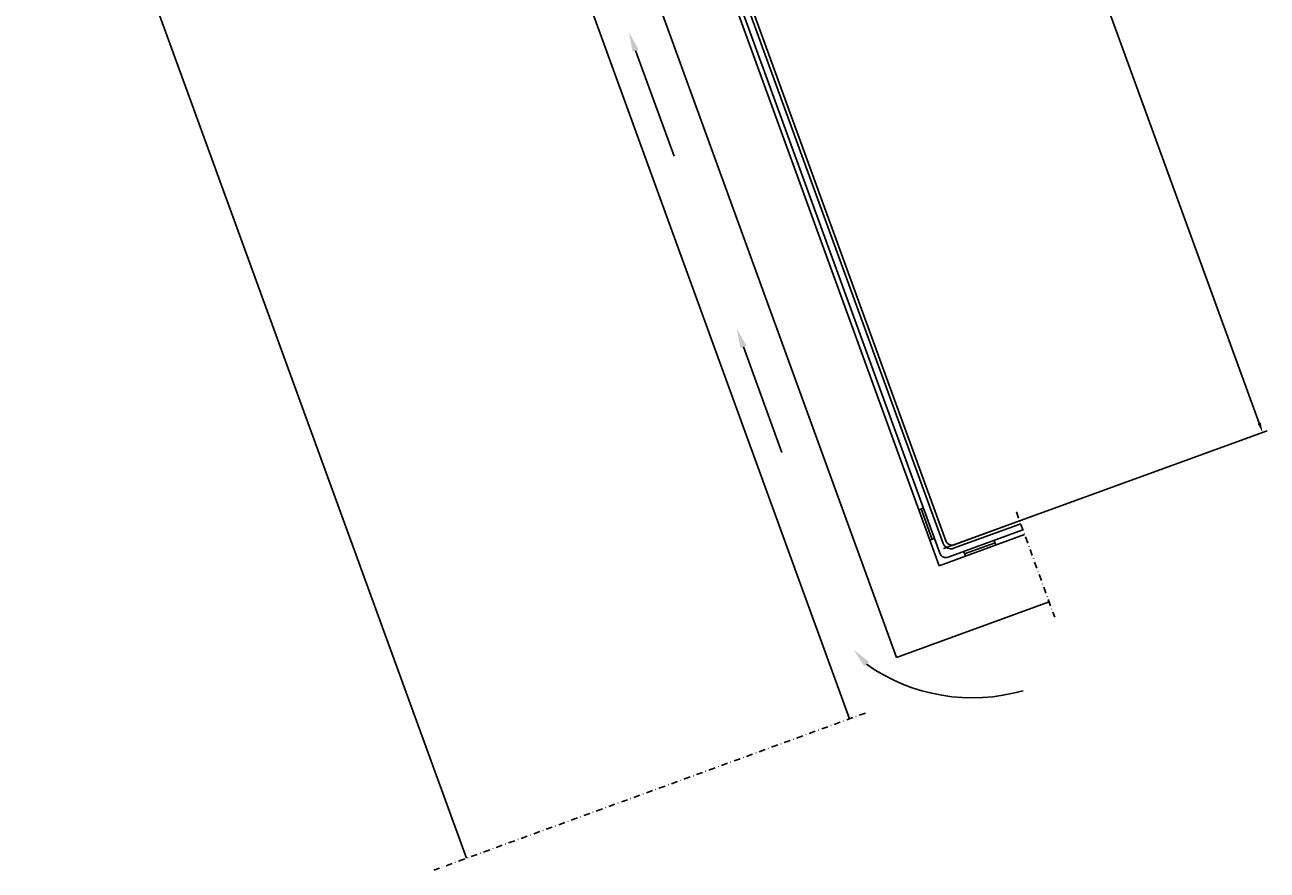
# Model space of a CAD drawing. Extents: x -157 to 373, y -424 to 133.
# Drawn here: x -10 to 373, y -424 to -164 of the extents above; entities that cross this region are included whole.
import ezdxf

# ---------------------------------------------------------------- set-up
doc = ezdxf.new("R2010")
doc.units = 0
doc.header["$LTSCALE"] = 4
doc.linetypes.add('DASHDOT', pattern=[1, 0.5, -0.25, 0, -0.25])
doc.layers.get('Defpoints').update_dxf_attribs({"linetype": 'CONTINUOUS'})
doc.layers.add('sapa_anslutning', color=6, linetype='CONTINUOUS')
doc.layers.add('sapa_matt', color=1, linetype='CONTINUOUS')
doc.styles.add('ISO', font='isocpeur.ttf')
doc.dimstyles.new('MASKIN', dxfattribs={"dimscale": 0, "dimtxt": 3, "dimasz": 3, "dimexe": 1.5, "dimexo": 1.5, "dimgap": 1, "dimtad": 1, "dimdec": 8, "dimlfac": -1, "dimdsep": 46, "dimtxsty": 'ISO', "dimcen": -5, "dimclrd": 256, "dimclre": 256, "dimclrt": 2, "dimazin": 2, "dimtfac": 1, "dimtdec": 8, "dimtmove": 0, "dimatfit": 3, "dimfxl": 0, "dimtolj": 1, "dimarcsym": 0})

# ---------------------------------------------------------------- blocks, each defined once
blk = doc.blocks.new('*D2')
at = {"layer": 'Defpoints', "color": 0}
for p in [(169.11, -43.7), (371.35, -289.35), (271.72, -325.61)]:
    blk.add_point(p, dxfattribs=at)
at = {"layer": 'sapa_matt', "lineweight": -2}
for p, q in [((170.52, -43.19), (270.16, -6.93)), ((269.77, -10.26), (370.33, -286.53)), ((273.13, -325.1), (372.76, -288.84))]:
    blk.add_line(p, q, dxfattribs=at)
at = {"layer": 'sapa_matt'}
for points in [[(270.24, -10.09), (269.3, -10.43), (268.75, -7.44)], [(370.8, -286.36), (369.86, -286.7), (371.35, -289.35)]]:
    blk.add_solid(points, dxfattribs=at)
at = {"layer": 'sapa_matt', "color": 2, "insert": (322.4, -147.54), "char_height": 3, "attachment_point": 5, "rotation": 290, "style": 'ISO'}
blk.add_mtext('\\A1;300', dxfattribs=at)

msp = doc.modelspace()

# ---------------------------------------------------------------- linework, layer by layer
at = {"layer": 'sapa_anslutning'}
for p, q in [((108.39835993, -4.08045467), (244.2978954, -377.46135969)), ((167.70261832, -44.21778066), (271.84775196, -330.35418369)), ((169.11215725, -43.70475044), (272.06022039, -326.5522293)), ((273.08788707, -323.51774478), (171.51086891, -44.43718103)), ((172.55352754, -44.37805769), (273.85656962, -322.70587833)), ((-9.50068334, -46.99219707), (126.39885213, -420.37310209)), ((147.02938066, -51.74222381), (258.69895746, -358.5518645)), ((178.4236839, -171.87342932), (190.25231689, -204.37233136)), ((211.6027063, -263.03204415), (223.43133929, -295.53094619)), ((266.99699683, -312.6411369), (265.5874579, -313.15416711)), ((266.29222737, -312.897652), (269.7124288, -322.29457821)), ((276.41999515, -323.90122329), (296.60801873, -316.55338361)), ((271.84775196, -330.35418369), (298.14710938, -320.78200041)), ((274.62364592, -327.74757425), (297.63407916, -319.37246148)), ((276.29216898, -325.01192598), (296.95003888, -317.49307623)), ((270.41719826, -322.03806311), (269.00765933, -322.55109332)), ((289.0371868, -323.32522487), (279.63675495, -326.73577922)), ((288.78139522, -322.62019248), (289.29297837, -324.03025726)), ((279.38096337, -326.03074683), (279.89254652, -327.44081161)), ((258.69895746, -358.5518645), (305.67155253, -341.45523806))]:
    msp.add_line(p, q, dxfattribs=at)
at = {"layer": 'sapa_anslutning', "linetype": 'DASHDOT'}
for p, q in [((295.61103965, -313.81420609), (307.39386573, -346.18725468)), ((249.12298893, -375.70516927), (116.35965089, -424.02707251))]:
    msp.add_line(p, q, dxfattribs=at)
at = {"layer": 'sapa_anslutning'}
for centre, radius, start, end in [((275.43711863, -322.66269443), 2.5, 200, 290), ((275.73595487, -322.02183804), 2, 200, 290), ((273.93960563, -325.86818901), 2, 200, 290), ((282.11903237, -314.09285224), 56.9153828, 234.9738621104, 285.8870567405)]:
    msp.add_arc(centre, radius, start, end, dxfattribs=at)
for points in [[(179.36337652, -171.53140917), (177.48399128, -172.21544946), (176.37156304, -166.23527359)], [(212.54239892, -262.690024), (210.66301368, -263.37406429), (209.55058544, -257.39388842)], [(250.24885273, -359.9581934), (248.75730971, -361.29059701), (245.50587037, -356.14976612)]]:
    msp.add_solid(points, dxfattribs=at)

# ---------------------------------------------------------------- dimensions: what is measured, and where the dimension line sits
at = {"layer": 'sapa_matt'}
dim = msp.add_aligned_dim(p1=(169.11215725, -43.70475044), p2=(271.71820025, -325.61253668), distance=106.02924867, text='300', dimstyle='MASKIN', override={"dimscale": 1}, dxfattribs=at)
dim.commit()
dim.dimension.update_dxf_attribs({"geometry": '*D2', "text_midpoint": (322.39931286, -147.53945438)})

doc.saveas('drawing.dxf')
